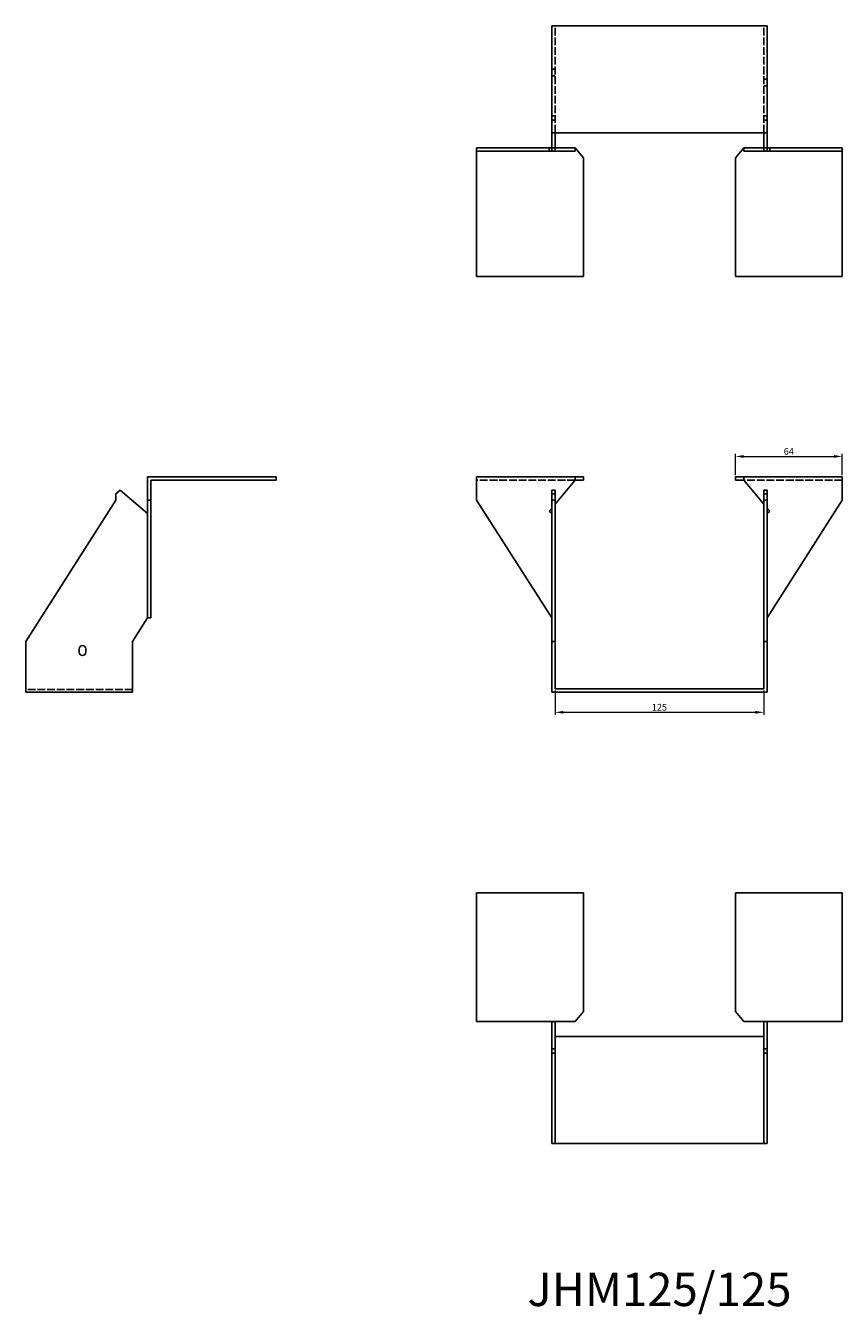
# Model space of a CAD drawing. Units: millimetres. Extents: x 1621 to 2475, y 1063 to 1834.
# Drawn here: x 1621 to 2110, y 1063 to 1834 of the extents above; entities that cross this region are included whole.
import ezdxf

# ---------------------------------------------------------------- set-up
doc = ezdxf.new("R2010")
doc.units = ezdxf.units.MM
doc.linetypes.add('DASHED', pattern=[0.2067, 0.1654, -0.0413])
for name, color, linetype, lineweight in [('Dimensions', 1, 'Continuous', 20), ('Part', 7, 'Continuous', 25), ('Text', 7, 'Continuous', 25)]:
    doc.layers.add(name, color=color, linetype=linetype, lineweight=lineweight)
doc.layers.add('Hidden', color=6, linetype='DASHED', lineweight=25, true_color=0xff00ff)
doc.styles.add('EU_style', font='arial.ttf')
doc.dimstyles.new('Dim_2D', dxfattribs={"dimtxt": 4, "dimasz": 5, "dimexe": 1.5, "dimexo": 1, "dimgap": 1, "dimtad": 1, "dimdec": 1, "dimdsep": 46, "dimtxsty": 'EU_style', "dimcen": 2.5, "dimclrd": 256, "dimclre": 256, "dimclrt": 256, "dimadec": 0, "dimazin": 0, "dimtfac": 1, "dimtdec": 1, "dimtmove": 0, "dimatfit": 3, "dimfxl": 1, "dimtolj": 1, "dimtzin": 0, "dimlwd": -1, "dimlwe": -1, "dimarcsym": 0})

# ---------------------------------------------------------------- blocks, each defined once
blk = doc.blocks.new('*D16')
at = {"layer": 'Defpoints', "color": 0, "transparency": 16777216}
for p in [(2109.5, 1576.7), (2045.5, 1564.5), (2109.5, 1564.5)]:
    blk.add_point(p, dxfattribs=at)
at = {"layer": 'Dimensions', "transparency": 16777216}
for p, q in [((2045.5, 1565.5), (2045.5, 1578.2)), ((2050.5, 1576.7), (2104.5, 1576.7)), ((2109.5, 1565.5), (2109.5, 1578.2))]:
    blk.add_line(p, q, dxfattribs=at)
for points in [[(2050.5, 1577.53), (2050.5, 1575.87), (2045.5, 1576.7)], [(2104.5, 1577.53), (2104.5, 1575.87), (2109.5, 1576.7)]]:
    blk.add_solid(points, dxfattribs=at)
at = {"layer": 'Dimensions', "transparency": 16777216, "insert": (2077.5, 1579.74), "char_height": 4, "attachment_point": 5, "style": 'EU_style'}
blk.add_mtext('\\A1;64', dxfattribs=at)
blk = doc.blocks.new('*D15')
at = {"layer": 'Defpoints', "color": 0, "transparency": 16777216}
for p in [(1937.5, 1437.5), (2062.5, 1437.5), (2062.5, 1423.53)]:
    blk.add_point(p, dxfattribs=at)
at = {"layer": 'Dimensions', "transparency": 16777216}
for p, q in [((1937.5, 1436.5), (1937.5, 1422.03)), ((2062.5, 1436.5), (2062.5, 1422.03)), ((1942.5, 1423.53), (2057.5, 1423.53))]:
    blk.add_line(p, q, dxfattribs=at)
for points in [[(1942.5, 1424.36), (1942.5, 1422.7), (1937.5, 1423.53)], [(2057.5, 1424.36), (2057.5, 1422.7), (2062.5, 1423.53)]]:
    blk.add_solid(points, dxfattribs=at)
at = {"layer": 'Dimensions', "transparency": 16777216, "insert": (2000, 1426.57), "char_height": 4, "attachment_point": 5, "style": 'EU_style'}
blk.add_mtext('\\A1;125', dxfattribs=at)

msp = doc.modelspace()

# ---------------------------------------------------------------- linework, layer by layer
at = {"layer": 'Hidden', "ltscale": 28.147953}
for p, q in [((1937.5, 1770.5), (1937.5, 1834.5)), ((2062.5, 1770.5), (2062.5, 1834.5)), ((1949.5, 1562.5), (1890.5, 1562.5)), ((2109.5, 1562.5), (2050.5, 1562.5)), ((1684.5, 1437.13), (1620.5, 1437.13))]:
    msp.add_line(p, q, dxfattribs=at)
at = {"layer": 'Hidden', "ltscale": 3.809293}
for p, q in [((1937.5, 1808.5), (1935.5, 1808.5)), ((1937.5, 1804.5), (1935.5, 1804.5)), ((2062.5, 1802.5), (2064.5, 1802.5)), ((2062.5, 1798.5), (2064.5, 1798.5)), ((1937.5, 1780.5), (1935.5, 1780.5)), ((1937.5, 1778), (1935.5, 1778)), ((2062.5, 1780.5), (2064.5, 1780.5)), ((2062.5, 1778), (2064.5, 1778)), ((1933.9, 1759.5), (1933.9, 1761.5)), ((2066.1, 1759.5), (2066.1, 1761.5))]:
    msp.add_line(p, q, dxfattribs=at)
at = {"layer": 'Part'}
for p, q in [((2064.5, 1834.5), (1935.5, 1834.5)), ((1935.5, 1834.5), (1935.5, 1770.5)), ((2064.5, 1770.5), (2064.5, 1834.5)), ((1935.5, 1770.5), (2064.5, 1770.5)), ((1935.5, 1770.5), (1935.5, 1761.5)), ((1937.5, 1761.5), (1937.5, 1770.5)), ((2062.5, 1761.5), (2062.5, 1770.5)), ((2064.5, 1770.5), (2064.5, 1761.5)), ((1935.5, 1761.5), (1890.5, 1761.5)), ((1890.5, 1759.5), (1890.5, 1761.5)), ((1890.5, 1684.5), (1890.5, 1759.5)), ((1890.5, 1759.5), (1935.5, 1759.5)), ((1935.5, 1759.5), (1935.5, 1761.5)), ((1937.5, 1761.5), (1935.5, 1761.5)), ((1935.5, 1759.5), (1937.5, 1759.5)), ((1949.5, 1761.5), (1937.5, 1761.5)), ((1937.5, 1759.5), (1937.5, 1761.5)), ((1937.5, 1759.5), (1949.5, 1759.5)), ((1949.5, 1761.5), (1954.5, 1755.54)), ((1949.5, 1759.5), (1949.5, 1761.5)), ((2050.5, 1761.5), (2045.5, 1755.54)), ((2050.5, 1759.5), (2050.5, 1761.5)), ((2050.5, 1761.5), (2062.5, 1761.5)), ((2062.5, 1759.5), (2050.5, 1759.5)), ((2062.5, 1761.5), (2064.5, 1761.5)), ((2062.5, 1759.5), (2062.5, 1761.5)), ((2064.5, 1759.5), (2062.5, 1759.5)), ((2064.5, 1761.5), (2109.5, 1761.5)), ((2064.5, 1759.5), (2064.5, 1761.5)), ((2109.5, 1759.5), (2064.5, 1759.5)), ((2109.5, 1759.5), (2109.5, 1761.5)), ((2109.5, 1684.5), (2109.5, 1759.5)), ((1954.5, 1755.54), (1954.5, 1684.5)), ((2045.5, 1755.54), (2045.5, 1684.5)), ((1954.5, 1684.5), (1890.5, 1684.5)), ((2045.5, 1684.5), (2109.5, 1684.5)), ((1693.5, 1564.5), (1770.5, 1564.5)), ((1693.5, 1550.5), (1693.5, 1564.5)), ((1770.5, 1562.5), (1695.5, 1562.5)), ((1695.5, 1562.5), (1695.5, 1550.5)), ((1770.5, 1562.5), (1770.5, 1564.5)), ((1949.5, 1564.5), (1890.5, 1564.5)), ((1890.5, 1550.5), (1890.5, 1564.5)), ((1949.5, 1562.5), (1937.5, 1548.2)), ((1954.5, 1564.5), (1949.5, 1564.5)), ((1949.5, 1562.5), (1949.5, 1564.5)), ((1949.5, 1562.5), (1954.5, 1562.5)), ((1954.5, 1562.5), (1954.5, 1564.5)), ((2045.5, 1564.5), (2050.5, 1564.5)), ((2045.5, 1562.5), (2045.5, 1564.5)), ((2050.5, 1562.5), (2045.5, 1562.5)), ((2050.5, 1562.5), (2050.5, 1564.5)), ((2050.5, 1564.5), (2109.5, 1564.5)), ((2050.5, 1562.5), (2062.5, 1548.2)), ((2109.5, 1550.5), (2109.5, 1564.5)), ((1674.5, 1550.5), (1620.5, 1466)), ((1677, 1556.41), (1674.5, 1554.31)), ((1674.5, 1554.31), (1674.5, 1550.5)), ((1693.5, 1542.56), (1677, 1556.41)), ((1693.5, 1480.08), (1693.5, 1550.5)), ((1695.5, 1550.5), (1693.5, 1550.5)), ((1695.5, 1550.5), (1695.5, 1480.08)), ((1935.5, 1480.08), (1890.5, 1550.5)), ((1937.5, 1556.41), (1935.5, 1556.41)), ((1935.5, 1556.41), (1935.5, 1554.31)), ((1937.5, 1554.31), (1935.5, 1554.31)), ((1935.5, 1554.31), (1935.5, 1550.5)), ((1937.5, 1550.5), (1935.5, 1550.5)), ((1935.5, 1550.5), (1935.5, 1466)), ((1937.5, 1554.31), (1937.5, 1556.41)), ((1937.5, 1550.5), (1937.5, 1554.31)), ((1937.5, 1466), (1937.5, 1550.5)), ((2062.5, 1554.31), (2062.5, 1556.41)), ((2062.5, 1556.41), (2064.5, 1556.41)), ((2062.5, 1550.5), (2062.5, 1554.31)), ((2062.5, 1554.31), (2064.5, 1554.31)), ((2062.5, 1466), (2062.5, 1550.5)), ((2062.5, 1550.5), (2064.5, 1550.5)), ((2064.5, 1556.41), (2064.5, 1554.31)), ((2064.5, 1554.31), (2064.5, 1550.5)), ((2064.5, 1480.08), (2109.5, 1550.5)), ((2064.5, 1550.5), (2064.5, 1466)), ((1935.5, 1545.82), (1933.9, 1543.91)), ((1933.9, 1543.91), (1935.5, 1542.56)), ((2064.5, 1545.82), (2066.1, 1543.91)), ((2066.1, 1543.91), (2064.5, 1542.56)), ((1684.5, 1466), (1693.5, 1480.08)), ((1695.5, 1480.08), (1693.5, 1480.08)), ((1620.5, 1466), (1620.5, 1435.5)), ((1684.5, 1466), (1684.5, 1435.5)), ((1937.5, 1466), (1935.5, 1466)), ((1935.5, 1466), (1935.5, 1435.5)), ((1937.5, 1437.5), (1937.5, 1466)), ((2062.5, 1437.5), (2062.5, 1466)), ((2062.5, 1466), (2064.5, 1466)), ((2064.5, 1466), (2064.5, 1435.5)), ((1652.5, 1459.5), (1652.5, 1461.5)), ((1656.5, 1461.5), (1656.5, 1459.5)), ((1684.5, 1435.5), (1620.5, 1435.5)), ((2064.5, 1435.5), (1935.5, 1435.5)), ((2062.5, 1437.5), (1937.5, 1437.5)), ((1890.5, 1315.5), (1954.5, 1315.5)), ((1890.5, 1238.5), (1890.5, 1315.5)), ((1954.5, 1315.5), (1954.5, 1244.46)), ((2045.5, 1315.5), (2045.5, 1244.46)), ((2109.5, 1315.5), (2045.5, 1315.5)), ((2109.5, 1238.5), (2109.5, 1315.5)), ((1954.5, 1244.46), (1949.5, 1238.5)), ((2045.5, 1244.46), (2050.5, 1238.5)), ((1949.5, 1238.5), (1890.5, 1238.5)), ((1935.5, 1238.5), (1935.5, 1222)), ((1937.5, 1222), (1937.5, 1238.5)), ((2050.5, 1238.5), (2109.5, 1238.5)), ((2062.5, 1222), (2062.5, 1238.5)), ((2064.5, 1238.5), (2064.5, 1222)), ((1937.5, 1229.5), (2062.5, 1229.5)), ((1937.5, 1222), (1935.5, 1222)), ((1935.5, 1222), (1935.5, 1219.5)), ((1935.5, 1219.5), (1935.5, 1165.5)), ((1937.5, 1219.5), (1935.5, 1219.5)), ((1937.5, 1219.5), (1937.5, 1222)), ((1937.5, 1165.5), (1937.5, 1219.5)), ((2062.5, 1219.5), (2062.5, 1222)), ((2062.5, 1222), (2064.5, 1222)), ((2062.5, 1165.5), (2062.5, 1219.5)), ((2062.5, 1219.5), (2064.5, 1219.5)), ((2064.5, 1222), (2064.5, 1219.5)), ((2064.5, 1219.5), (2064.5, 1165.5)), ((1937.5, 1165.5), (1935.5, 1165.5)), ((2062.5, 1165.5), (1937.5, 1165.5)), ((2062.5, 1165.5), (2064.5, 1165.5))]:
    msp.add_line(p, q, dxfattribs=at)
for centre, start, end in [((1654.5, 1461.5), 0, 180), ((1654.5, 1459.5), 180, 0)]:
    msp.add_arc(centre, 2, start, end, dxfattribs=at)

# ---------------------------------------------------------------- texts
at = {"layer": 'Text', "insert": (2000, 1075.5), "char_height": 20, "width": 343.6746, "attachment_point": 5, "style": 'EU_style'}
msp.add_mtext('{JHM125/125}', dxfattribs=at)

# ---------------------------------------------------------------- dimensions: what is measured, and where the dimension line sits
at = {"layer": 'Dimensions'}
for base, p1, p2, picture, middle in [((2109.5, 1576.7), (2045.5, 1564.5), (2109.5, 1564.5), '*D16', (2077.5, 1579.74)), ((2062.5, 1423.53), (1937.5, 1437.5), (2062.5, 1437.5), '*D15', (2000, 1426.57))]:
    dim = msp.add_linear_dim(base=base, p1=p1, p2=p2, dimstyle='Dim_2D', dxfattribs=at)
    dim.commit()
    dim.dimension.update_dxf_attribs({"geometry": picture, "text_midpoint": middle})

doc.saveas('drawing.dxf')
